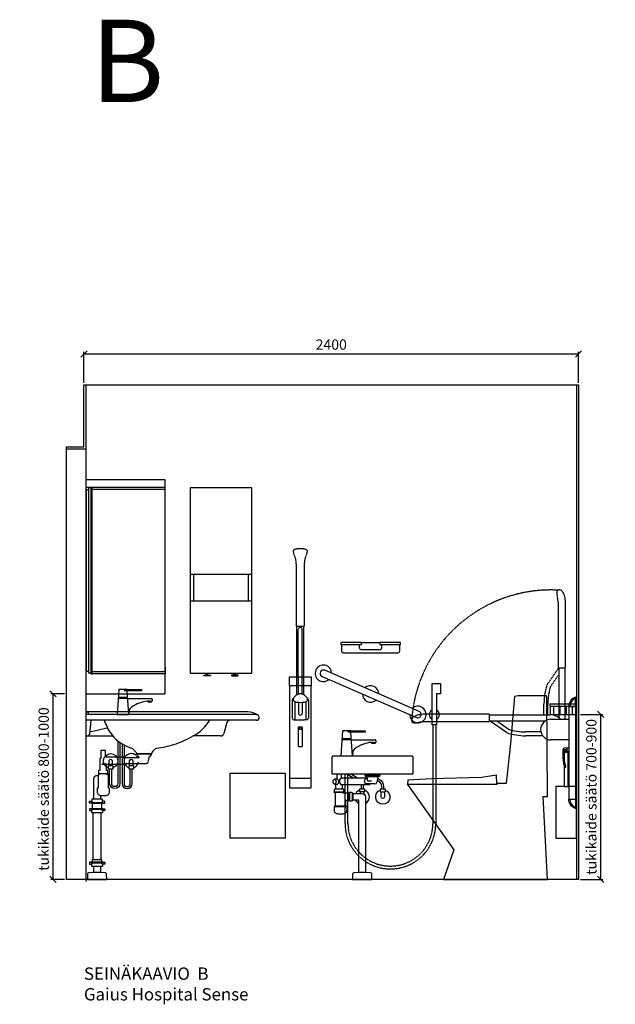
# Model space of a CAD drawing. Units: millimetres. Extents: x 5518 to 25869, y 9384 to 26161.
# Drawn here: x 16248 to 19138, y 18039 to 22818 of the extents above; entities that cross this region are included whole.
import ezdxf

# ---------------------------------------------------------------- set-up
doc = ezdxf.new("R2010")
doc.units = ezdxf.units.MM
doc.header["$LTSCALE"] = 6
doc.linetypes.add('DASHED', pattern=[0.75, 0.5, -0.25])
for name, color, linetype in [('KORPINEN-block', 6, 'Continuous'), ('KORPINEN-block @ 1', 6, 'Continuous'), ('KORPINEN-block-det2', 8, 'DASHED'), ('KORPINEN-dimension', 9, 'Continuous'), ('KORPINEN-info', 4, 'Continuous'), ('KORPINEN-pluming', 3, 'Continuous'), ('KORPINEN-water', 5, 'Continuous'), ('Layer1', 6, 'Continuous')]:
    doc.layers.add(name, color=color, linetype=linetype)
doc.styles.get("Standard").update_dxf_attribs({"font": 'arial.ttf'})
doc.dimstyles.new('GAIUS', dxfattribs={"dimscale": 10, "dimtxt": 5, "dimasz": 3, "dimexe": 1, "dimexo": 1, "dimgap": 2, "dimtad": 1, "dimdec": 0, "dimzin": 0, "dimdsep": 46, "dimtxsty": 'Standard', "dimblk1": 'OBLIQUE', "dimblk2": 'OBLIQUE', "dimsah": 1, "dimcen": 0, "dimclrt": 7, "dimadec": 0, "dimazin": 0, "dimtfac": 1, "dimtdec": 0, "dimtix": 1, "dimtmove": 0, "dimatfit": 3, "dimldrblk": 'OBLIQUE', "dimfxl": 1, "dimtolj": 1, "dimtzin": 0, "dimarcsym": 0})

# ---------------------------------------------------------------- blocks, each defined once
blk = doc.blocks.new('KOR-annostelijavipu_JUL')
at = {"layer": 'KORPINEN-block'}
for p, q in [((-87, -8.5), (-87, 0)), ((-84, -8.5), (-84, 0)), ((-82, -8.5), (-82, 0)), ((-79, -8.5), (-79, 0))]:
    blk.add_line(p, q, dxfattribs=at)
blk.add_lwpolyline([(-68, -8.5), (-98, -8.5, 1), (-98, -11.5), (-68, -11.5, 1)], format="xyb", close=True, dxfattribs=at)
blk = doc.blocks.new('KOR-6320_FAS-FR-R')
at = {"layer": 'KORPINEN-block'}
for p, q in [((0, 480), (-300, 480)), ((-284, 480), (-284, 350)), ((-16, 350), (-16, 480)), ((0, 350), (-300, 350))]:
    blk.add_line(p, q, dxfattribs=at)
blk.add_lwpolyline([(-300, 0), (0, 0), (0, 900), (-300, 900)], close=True, dxfattribs=at)
at = {"layer": 'KORPINEN-block', "xscale": -1}
blk.add_blockref('KOR-annostelijavipu_JUL', (-300, 0), dxfattribs=at)
at = {"layer": 'KORPINEN-block'}
blk.add_blockref('KOR-annostelijavipu_JUL', (0, 0), dxfattribs=at)
blk = doc.blocks.new('B_37212S')
blk.add_line((247.1, 466), (247.1, 460))
at = {"linetype": 'Continuous'}
blk.add_line((247.1, 460), (680, 460), dxfattribs=at)
blk.add_lwpolyline([(247.1, 466), (248.5, 505), (321.5, 493.6), (562.7, 488), (678.9, 482), (680, 460), (454.8, 144.1), (505, 0), (0, 0), (21.5, 402), (0, 402), (3.7, 887.5), (5.8, 890), (142.7, 890), (161.6, 887.5), (180.2, 659.2), (201.4, 466)], close=True, dxfattribs=at)
blk = doc.blocks.new('KOR-WW1_FR')
at = {"layer": 'KORPINEN-water'}
blk.add_line((-11, -25), (11, -25), dxfattribs=at)
blk.add_lwpolyline([(8, -25), (8, 0, 1), (-8, 0), (-8, -25)], format="xyb", dxfattribs=at)
blk.add_lwpolyline([(-11, -25), (-11, -40), (11, -40), (11, -25)], dxfattribs=at)
blk.add_arc((0, 0), 35, 288.3177, 251.6823, dxfattribs=at)
blk = doc.blocks.new('KOR-tap_FASADE')
at = {"layer": 'KORPINEN-water'}
for p, q in [((90, 114.3), (5, 114.3)), ((20, 121.3), (90, 121.3)), ((90, 121.3), (90, 114.3)), ((22.8, 82.8), (-22.8, 82.8)), ((22.8, 77.8), (-22.8, 77.8)), ((22.8, 77.8), (136.1, 77.8)), ((130, 65), (120, 65)), ((120, 65), (120, 60.9)), ((120, 60.9), (120, 65)), ((120, 60.9), (140, 60.9)), ((130, 65), (142, 65)), ((140, 60.9), (140, 65)), ((141, 73.7), (142, 65)), ((-28.7, 0), (28.7, 0))]:
    blk.add_line(p, q, dxfattribs=at)
for points in [[(20, 121.3), (-20, 121.3), (-28.7, 0)], [(28.7, 0), (20.5, 114.3)]]:
    blk.add_lwpolyline(points, dxfattribs=at)
for centre, radius, start, end in [((138.7, -105.8), 171.8, 96.2535, 124.4636), ((136.1, 72.8), 5, 10.6271, 90), ((120.2, 4.3), 91.7, 170.3688, 182.6584), ((58.3, 11.5), 29.6, 124.1773, 164.1867)]:
    blk.add_arc(centre, radius, start, end, dxfattribs=at)
blk = doc.blocks.new('KOR-6510_FAS-FR')
at = {"layer": 'KORPINEN-block'}
blk.add_lwpolyline([(195, 510), (-195, 510), (-195, 595, -0.414214), (-190, 600), (190, 600, -0.414214), (195, 595)], format="xyb", close=True, dxfattribs=at)
at = {"layer": 'KORPINEN-pluming'}
for p, q in [((-152, 493), (-25.2, 493)), ((-34, 499), (-26, 497)), ((-33.8, 489), (-24.5, 489)), ((26, 497), (-26, 497)), ((-22, 476), (-26, 497)), ((26, 497), (21.1, 471.1)), ((34, 499), (26, 497)), ((-185, 425), (-185, 436)), ((-182, 439), (-142, 439)), ((-178, 439), (-178, 462)), ((-30, 459), (-152, 459)), ((-146, 439), (-146, 459)), ((-139, 425), (-139, 436)), ((11.2, 463), (-33.8, 463)), ((-4.5, 476), (-22, 476)), ((-186, 425), (-138, 425)), ((-186, 422), (-186, 425)), ((-138, 422), (-186, 422)), ((-180, 357), (-180, 422)), ((-144, 419), (-144, 422)), ((-115, 419), (-144, 419)), ((-138, 422), (-138, 425)), ((-130, 357), (-130, 383)), ((-115, 383), (-130, 383)), ((-110, 419), (-113, 419)), ((-110, 383), (-113, 383)), ((-110, 380), (-110, 422)), ((-100, 422), (-110, 422)), ((-97, 419), (-100, 422)), ((-97, 383), (-100, 380)), ((-94, 419), (-97, 419)), ((-97, 383), (-97, 419)), ((-94, 383), (-97, 383)), ((-94, 383), (-94, 419)), ((-180, 357), (-130, 357)), ((-100, 380), (-110, 380))]:
    blk.add_line(p, q, dxfattribs=at)
for points in [[(-184, 462), (-170.5, 462, 0.583333), (-170.5, 486), (-184, 486)], [(-11.3, 463, -0.044468), (-15, 459), (-30, 459, -0.470588), (-30, 493)], [(-94, 417), (-50, 417, -0.414214), (-34, 401), (-34, 34)]]:
    blk.add_lwpolyline(points, format="xyb", dxfattribs=at)
for points in [[(-172, 510), (-173, 505), (-172, 505), (-173, 501), (-173, 486)], [(-151, 493), (-151, 501), (-152, 505), (-151, 505), (-152, 510)], [(-66, 34), (-66, 385), (-94, 385)], [(-182, 355), (-184, 355), (-184, 353), (-126, 353), (-126, 355), (-128, 355)]]:
    blk.add_lwpolyline(points, dxfattribs=at)
for points in [[(36, 504), (-36, 504), (-36, 509, -0.414214), (-35, 510), (35, 510, -0.414214), (36, 509)], [(-185, 335), (-185, 353), (-125, 353), (-125, 335, -0.414214), (-143, 317), (-167, 317, -0.414214)], [(-90.6, 32.4, 0.38292), (-96.2, 26.6), (-97, 0), (-3, 0), (-3.8, 26.6, 0.38292), (-9.4, 32.4), (-30, 34), (-70, 34)]]:
    blk.add_lwpolyline(points, format="xyb", close=True, dxfattribs=at)
for points in [[(34, 499), (-34, 499), (-34, 504), (34, 504)], [(-115, 381), (-113, 381), (-113, 421), (-115, 421)]]:
    blk.add_lwpolyline(points, close=True, dxfattribs=at)
for centre, radius, start, end in [((-137.9, 476), 22.1, 129.5978, 230.4022), ((-182, 436), 3, 90, 180), ((-142, 436), 3, 0, 90), ((11.2, 473), 10, 270, 349.2157), ((-182, 357), 2, 270, 0), ((-128, 357), 2, 180, 270)]:
    blk.add_arc(centre, radius, start, end, dxfattribs=at)
blk.add_ellipse((-184, 474), major_axis=(0, -12), ratio=0.583333, dxfattribs=at)
at = {"layer": 'KORPINEN-water'}
for points in [[(290, 750), (290, 950), (330, 950), (330, 900), (310, 900), (310, 750), (290, 750)], [(-122.1, 510), (-92.6, 493)], [(-102.1, 510), (-72.6, 493)], [(-58, 417), (-58, 425)], [(-42, 425), (-42, 414.9)]]:
    blk.add_lwpolyline(points, dxfattribs=at)
at = {"layer": 'KORPINEN-water', "linetype": 'DASHED'}
for points in [[(307, 750), (307, 270.5, -1), (-133, 270.5), (-133, 510)], [(293, 750), (293, 270.5, -1), (-119, 270.5), (-119, 510)]]:
    blk.add_lwpolyline(points, format="xyb", dxfattribs=at)
at = {"layer": 'KORPINEN-water'}
for points in [[(45, 440), (45, 451.8, 0.267949), (32.5, 473.4), (22.6, 479.2)], [(55, 440), (55, 451.8, 0.267949), (37.5, 482.1), (24.6, 489.6)], [(-55.1, 459, -0.021545), (-55, 456.8), (-55, 440)], [(-45.1, 459, -0.015378), (-45, 456.8), (-45, 440)]]:
    blk.add_lwpolyline(points, format="xyb", dxfattribs=at)
blk.add_lwpolyline([(-39, 425), (-61, 425), (-61, 440), (-39, 440)], close=True, dxfattribs=at)
for centre, radius, start, end in [((300, 800), 25, 113.5782, 246.4218), ((300, 800), 25, 293.5782, 66.4218), ((-50, 400), 35, 108.3177, 150.9407), ((-50, 400), 35, 297.2029, 71.6823), ((-50, 400), 35, 205.3769, 242.7971)]:
    blk.add_arc(centre, radius, start, end, dxfattribs=at)
blk.add_blockref('KOR-tap_FASADE', (-125, 600), dxfattribs=at)
at = {"layer": 'KORPINEN-water', "xscale": -1, "rotation": 180}
blk.add_blockref('KOR-WW1_FR', (50, 400), dxfattribs=at)
blk = doc.blocks.new('KOR-1675-76-79_FAS-FR')
at = {"layer": 'KORPINEN-block'}
for p, q in [((-36.5, 16.3), (-36.5, 16.3)), ((16.3, 36.5), (16.3, 36.5)), ((474.3, -163.3), (474.3, -163.3)), ((494.9, -216), (494.9, -216))]:
    blk.add_line(p, q, dxfattribs=at)
blk.add_lwpolyline([(-6.4, -14.7), (451.9, -214.7, 1), (464.7, -185.3), (6.4, 14.7)], format="xyb", dxfattribs=at)
for centre, radius, start, end in [((0, 0), 40, 0.0001, 312.8437), ((0, 0), 16, 66.4227, 246.4227), ((229.1, -100), 40, 0.0001, 132.8437), ((229.1, -100), 40, 180.0001, 312.8437), ((458.3, -200), 40, 180.0001, 132.8437)]:
    blk.add_arc(centre, radius, start, end, dxfattribs=at)
blk = doc.blocks.new('KOR-1309_FAS-SI')
at = {"layer": 'KORPINEN-block'}
blk.add_lwpolyline([(-40, 250), (-40, 420), (-60, 420), (-60, 250), (-100, 250), (-100, 0), (0, 0), (0, 250)], close=True, dxfattribs=at)
blk.add_lwpolyline([(-60, 250), (-40, 250)], dxfattribs=at)
blk = doc.blocks.new('A$C233C56F3')
at = {"layer": 'KORPINEN-block-det2'}
blk.add_line((-45, 0), (45, 0), dxfattribs=at)
for points in [[(-45, 0), (-145, 0), (-145, -10), (-45, -10)], [(45, 0), (45, -10), (145, -10), (145, 0)]]:
    blk.add_lwpolyline(points, close=True, dxfattribs=at)
for points in [[(-142, -10), (-142, -40, 0.414214), (-132, -50), (132, -50, 0.414214), (142, -40), (142, -10)], [(-55, -10), (-55, -25, 0.414214), (-45, -35), (45, -35, 0.414214), (55, -25), (55, -10)]]:
    blk.add_lwpolyline(points, format="xyb", dxfattribs=at)
blk = doc.blocks.new('KOR-1921_FAS-SI')
at = {"layer": 'KORPINEN-block', "color": 8}
for p, q in [((-111, -10), (-111, -50)), ((-81, -10), (-81, -50)), ((-51, -10), (-51, -50)), ((-21, -10), (-21, -50))]:
    blk.add_line(p, q, dxfattribs=at)
at = {"layer": 'KORPINEN-block'}
blk.add_lwpolyline([(-130, -10), (0, -10), (0, 0), (-130, 0)], close=True, dxfattribs=at)
blk.add_lwpolyline([(-128, -10), (-128, -50), (-3, -50), (-3, -10)], dxfattribs=at)
blk = doc.blocks.new('_OBLIQUE')
at = {"color": 0, "linetype": 'ByBlock'}
blk.add_line((-0.5, -0.5), (0.5, 0.5), dxfattribs=at)
blk = doc.blocks.new('*D140')
at = {"layer": 'DEFPOINTS', "color": 0, "lineweight": 9, "transparency": 16777216}
for p in [(18960, 21195.3), (16560, 21045.3), (18960, 21045.3)]:
    blk.add_point(p, dxfattribs=at)
at = {"layer": 'KORPINEN-dimension', "color": 0, "lineweight": -2, "transparency": 16777216}
for p, q in [((16560, 21055.3), (16560, 21205.3)), ((16560, 21195.3), (18960, 21195.3)), ((18960, 21055.3), (18960, 21205.3))]:
    blk.add_line(p, q, dxfattribs=at)
at = {"layer": 'KORPINEN-dimension', "color": 0, "lineweight": -2, "transparency": 16777216, "xscale": 30, "yscale": 30, "zscale": 30, "rotation": 180}
blk.add_blockref('_OBLIQUE', (16560, 21195.3), dxfattribs=at)
at = {"layer": 'KORPINEN-dimension', "color": 0, "lineweight": -2, "transparency": 16777216, "xscale": 30, "yscale": 30, "zscale": 30}
blk.add_blockref('_OBLIQUE', (18960, 21195.3), dxfattribs=at)
at = {"layer": 'KORPINEN-dimension', "color": 7, "lineweight": 25, "transparency": 16777216, "insert": (17760, 21240.8), "char_height": 50, "attachment_point": 5}
blk.add_mtext('\\A1;2400', dxfattribs=at)
blk = doc.blocks.new('Roska-astia 1873 edestä')
at = {"color": 8}
blk.add_lwpolyline([(133.5, 0), (-133.5, 0), (-133.5, 315), (133.5, 315), (133.5, 0)], dxfattribs=at)
blk = doc.blocks.new('KOR-6532-6533_FAS-SI')
at = {"layer": 'KORPINEN-block'}
for p, q in [((12.7, 900), (12.7, 0)), ((23.2, 900), (12.7, 900)), ((29.2, 8), (29.2, 892)), ((384.5, 902), (29.6, 902)), ((384.5, 892), (29.6, 892)), ((382.8, 892), (382.8, 8)), ((384.5, 892), (384.5, 902)), ((23.2, 0), (12.7, 0)), ((384.5, 8), (29.6, 8)), ((383.5, 28), (382.8, 28)), ((383.5, 28), (383.5, 8)), ((384.5, 8), (384.5, -2)), ((384.5, -2), (29.6, -2))]:
    blk.add_line(p, q, dxfattribs=at)
for points in [[(12.7, 890), (0, 890), (0, 10), (12.7, 10)], [(29.6, 892), (29.6, 902), (23.2, 902), (23.2, 872), (25, 872)], [(29.6, 892), (28.5, 892), (28.5, 900.5), (24.5, 900.5), (24.5, 872)], [(28.5, 0), (25, 0), (25, 900), (28.5, 900)], [(382.8, 872), (383.5, 872), (383.5, 892)], [(25, 28), (23.2, 28), (23.2, -2), (29.6, -2), (29.6, 8)], [(29.6, 8), (28.5, 8), (28.5, -0.5), (24.5, -0.5), (24.5, 28)]]:
    blk.add_lwpolyline(points, dxfattribs=at)
blk = doc.blocks.new('KOR-X300_FAS')
at = {"layer": 'KORPINEN-pluming'}
for p, q in [((-26, 0), (26, 0)), ((-26, -10.5), (-26, 0)), ((26, 0), (26, -10.5)), ((26, -20), (-26, -20)), ((26, -47), (-26, -47)), ((-22, -20), (-22, -47)), ((22, -47), (22, -20)), ((-26, -56.5), (-26, -67)), ((-26, -67), (26, -67)), ((26, -67), (26, -56.5)), ((26, -307), (-26, -307)), ((-26, -316.5), (-26, -327)), ((-26, -327), (26, -327)), ((26, -327), (26, -316.5))]:
    blk.add_line(p, q, dxfattribs=at)
for points in [[(-29, -20), (-37, -20), (-37, -11.5), (-36, -10.5), (-26, -10.5), (-24.5, -11.5), (-24.5, -16.5, -0.414214), (-25.5, -17.5)], [(-29, -47), (-37, -47), (-37, -55.5), (-36, -56.5), (-26, -56.5), (-24.5, -55.5), (-24.5, -50.5, 0.414214), (-25.5, -49.5)], [(29, -20), (37, -20), (37, -11.5), (36, -10.5), (26, -10.5), (24.5, -11.5), (24.5, -16.5, 0.414214), (25.5, -17.5)], [(29, -47), (37, -47), (37, -55.5), (36, -56.5), (26, -56.5), (24.5, -55.5), (24.5, -50.5, -0.414214), (25.5, -49.5)], [(-29, -307), (-37, -307), (-37, -315.5), (-36, -316.5), (-26, -316.5), (-24.5, -315.5), (-24.5, -310.5, 0.414214), (-25.5, -309.5)], [(29, -307), (37, -307), (37, -315.5), (36, -316.5), (26, -316.5), (24.5, -315.5), (24.5, -310.5, -0.414214), (25.5, -309.5)]]:
    blk.add_lwpolyline(points, format="xyb", dxfattribs=at)
for points in [[(-29, -20), (29, -20), (29, -18.5, 0.414214), (28, -17.5), (-28, -17.5, 0.414214), (-29, -18.5)], [(-29, -47), (29, -47), (29, -48.5, -0.414214), (28, -49.5), (-28, -49.5, -0.414214), (-29, -48.5)], [(-29, -307), (29, -307), (29, -308.5, -0.414214), (28, -309.5), (-28, -309.5, -0.414214), (-29, -308.5)]]:
    blk.add_lwpolyline(points, format="xyb", close=True, dxfattribs=at)
for points in [[(20, -67), (20, -294), (-20, -294), (-20, -67)], [(22, -307), (22, -296), (20, -294), (-20, -294), (-22, -296), (-22, -307)]]:
    blk.add_lwpolyline(points, dxfattribs=at)
blk = doc.blocks.new('KOR-65000_SI-1')
at = {"layer": 'KORPINEN-block'}
for p, q in [((772.9, 813.2), (3, 813.2)), ((0, 699.2), (0, 810.5)), ((827, 800.2), (0, 800.2)), ((827, 772.2), (3, 772.2)), ((8.1, 811.7), (8.4, 810.7)), ((24, 772.2), (16.6, 703.5)), ((823.6, 803.1), (832.8, 798.8)), ((20.1, 716.5), (100.7, 735)), ((104.5, 733.8), (103.9, 733.6)), ((104.5, 734.5), (104.5, 733.8)), ((683.8, 761.1), (669.4, 707.3)), ((3, 696.2), (129.8, 696.2)), ((654.9, 696.2), (520, 696.2)), ((242.7, 615.9), (242.9, 612.8)), ((245.9, 610), (316.5, 610)), ((319.7, 615.9), (319.5, 612.8))]:
    blk.add_line(p, q, dxfattribs=at)
for centre, radius, start, end in [((3, 810.2), 2.98, 90, 174.6777), ((5.5, 810.2), 3.02, 29.5999, 90), ((772.9, 681.2), 132, 67.4134, 90.0009), ((3, 775.2), 3.03, 180.5257, 270), ((20.5, 812.4), 12.2, 187.9769, 269.177), ((313.7, 852.2), 239.5, 199.5741, 208.2307), ((415.3, 888.7), 219.1, 298.5309, 327.8757), ((698.5, 756.9), 15.3, 90.9468, 164.0517), ((826.8, 787), 13.2, 356.4298, 89.3279), ((827, 785.3), 13.1, 270.1298, 4.1139), ((101.3, 732.1), 2.98, 30.6033, 101.791), ((81.7, 727.7), 23.8, 16.58, 28.3149), ((284.3, 833.2), 206.5, 208.467, 249.1726), ((3, 699.2), 3, 180, 270.0006), ((6.9, 706.3), 10.1, 270.389, 343.112), ((21.1, 713.2), 3.44, 106.5648, 168.022), ((287.3, 1099.5), 465.6, 287.1095, 299.9823), ((654.8, 711.3), 15.1, 270.191, 344.8092), ((275.7, 830.9), 201.5, 251.21, 253.7232), ((203.2, 601.5), 39.4, 41.0359, 65.9134), ((-1573.8, -1076.1), 2483.2, 43.0186, 43.3163), ((396.4, 552.2), 100.3, 124.5022, 139.0732), ((345.1, 626.1), 10.3, 103.2976, 121.9792), ((279.3, 1108.1), 476.2, 277.6563, 287.7203), ((239.8, 615.7), 2.93, 3.0192, 49.6814), ((246, 613.1), 3.06, 184.5331, 268.9657), ((316.5, 613), 3.03, 270.6101, 355.8973), ((322.7, 615.7), 2.98, 132.438, 176.5521)]:
    blk.add_arc(centre, radius, start, end, dxfattribs=at)
at = {"layer": 'KORPINEN-pluming'}
blk.add_line((101.5, 512), (65.5, 512), dxfattribs=at)
for points in [[(110.7, 593), (94.5, 593), (94.5, 626), (72.5, 626), (72.5, 587, 0.052101), (70.9, 586), (67.5, 586), (67.5, 529), (63.5, 529, 0.414214), (60.5, 526), (60.5, 515), (59.5, 515), (59.5, 512), (65.5, 512), (65.5, 509), (63.5, 509, 0.414214), (58.5, 504), (58.5, 443), (53.5, 443), (53.5, 425, 0.414214), (71.5, 407), (95.5, 407, 0.414214), (113.5, 425), (113.5, 443), (108.5, 443), (108.5, 504, 0.414214), (103.5, 509), (101.5, 509), (101.5, 512), (107.5, 512), (107.5, 515), (106.5, 515), (106.5, 526, 0.414214), (103.5, 529), (99.5, 529), (99.5, 559), (76.7, 559)], [(37.5, 390), (37.5, 488.5, -0.414214), (53.5, 504.5), (58.5, 504.5)]]:
    blk.add_lwpolyline(points, format="xyb", dxfattribs=at)
at = {"layer": 'KORPINEN-pluming', "linetype": 'DASHED'}
blk.add_lwpolyline([(76.7, 559), (181.7, 559), (181.7, 563), (292.5, 563, 0.3601), (302.3, 571.1), (307.2, 597), (315.2, 599), (315.2, 604), (317.2, 604), (317.2, 609, 0.414214), (316.2, 610), (246.2, 610, 0.414214), (245.2, 609), (245.2, 604), (247.2, 604), (247.2, 599), (255.2, 597), (256.2, 589), (181.7, 589), (181.7, 593), (110.7, 593)], format="xyb", dxfattribs=at)
at = {"layer": 'KORPINEN-pluming'}
for points in [[(69.5, 407.5), (69.5, 390)], [(37.5, 34), (37.5, 63)], [(69.5, 63), (69.5, 34)]]:
    blk.add_lwpolyline(points, dxfattribs=at)
blk.add_lwpolyline([(73.5, 34), (69.5, 34), (37.5, 34), (33.5, 34), (12.9, 32.4, 0.38292), (7.3, 26.6), (6.5, 0), (100.5, 0), (99.7, 26.6, 0.38292), (94.1, 32.4)], format="xyb", close=True, dxfattribs=at)
at = {"layer": 'KORPINEN-water'}
blk.add_line((230.6, 550.2), (208.6, 550.2), dxfattribs=at)
for points in [[(164.6, 660.4), (164.6, 465.2, -1), (114.6, 465.2), (114.6, 535.2)], [(154.6, 667.5), (154.6, 465.2, -1), (124.6, 465.2), (124.6, 535.2)], [(174.6, 654.1), (174.6, 465.2, 1), (224.6, 465.2), (224.6, 535.2)], [(184.6, 648.7), (184.6, 465.2, 1), (214.6, 465.2), (214.6, 535.2)], [(211.6, 550.2), (211.6, 575.2, -1), (227.6, 575.2), (227.6, 550.2)]]:
    blk.add_lwpolyline(points, format="xyb", dxfattribs=at)
blk.add_lwpolyline([(230.6, 550.2), (230.6, 535.2), (208.6, 535.2), (208.6, 550.2)], dxfattribs=at)
for start, end in [(56.1797, 251.6823), (52.1401, 55.3725), (30.0544, 39.9188), (288.3177, 351.7525)]:
    blk.add_arc((219.6, 575.2), 35, start, end, dxfattribs=at)
at = {"layer": 'KORPINEN-pluming', "xscale": -1}
blk.add_blockref('KOR-X300_FAS', (53.5, 390), dxfattribs=at)
at = {"layer": 'KORPINEN-water'}
blk.add_blockref('KOR-tap_FASADE', (179.6, 800.2), dxfattribs=at)
at = {"layer": 'KORPINEN-water', "xscale": -1}
blk.add_blockref('KOR-WW1_FR', (119.6, 575.2), dxfattribs=at)
at = {"layer": 'KORPINEN-block'}
for p in [(20.3, 800.2), (7, 696.2)]:
    blk.add_text('Korpinen/Gaius', height=0.0075, dxfattribs=at).set_placement(p)
blk = doc.blocks.new('KOR-20106GRY_SIDE')
at = {"layer": 'KORPINEN-block'}
for p, q in [((-37.5, 839), (-37.5, 389)), ((-5.5, 839), (-5.5, 389)), ((-800, 771.6), (-800, 771.6)), ((-422.6, 798.4), (-128, 798.4)), ((-422.6, 768.6), (-151.7, 768.6)), ((-340.3, 712.1), (-419.6, 767.6)), ((-331.8, 729.1), (-386.7, 767.6)), ((-124, 776.9), (-37.5, 776.9)), ((-5.5, 740), (0, 740)), ((0, 500), (0, 740)), ((-172.8, 716), (-246.4, 716)), ((-164.1, 697), (-246.4, 697)), ((-37.5, 676.9), (-124, 676.9)), ((-5.5, 500), (0, 500)), ((-37.5, 389), (-5.5, 389))]:
    blk.add_line(p, q, dxfattribs=at)
for points in [[(-5.5, 883.5), (-6.1, 883.5, 0.098938), (-8.1, 883.1, 0.302767), (-37.5, 839), (-5.5, 839)], [(-789.9, 759, 0.032813), (-782.8, 759, 0.036067), (-769.2, 761.7, -0.023392), (-760.6, 763.3, -0.010565), (-744.6, 765.6, -0.001447), (-740.9, 766), (-424.1, 766, 0.414214), (-422.6, 767.5), (-422.6, 799.5, 0.414214), (-424.1, 801), (-745.9, 801, 0.018182), (-761, 799.2, 0.087822), (-786.2, 790.9, 0.046459), (-792.6, 786.7, 0.321183), (-798.9, 765.2, 0.287644)], [(-66, 627.3), (-66, 592.3, 0.027512), (-63.5, 565.2, 0.030946), (-58.7, 548.4, 0.076283), (-56.7, 545.2, 0.362823), (-54.1, 545), (-52.5, 546.1, 0.340483), (-51.7, 548.4, -0.030946), (-56.5, 565.2, -0.045905), (-59, 610.4, -0.341652), (-54.9, 616, 2.376258)], [(-5.5, 344.5), (-6.1, 344.5, -0.098938), (-8.1, 344.8, -0.302767), (-37.5, 389), (-5.5, 389)]]:
    blk.add_lwpolyline(points, format="xyb", close=True, dxfattribs=at)
blk.add_lwpolyline([(-46.5, 634.1, -0.383001), (-40.5, 639.4), (-37.5, 639.4), (-37.5, 614.4), (-40.5, 614.4, -0.394505), (-46.5, 620)], format="xyb", dxfattribs=at)
blk.add_circle((-54.9, 627), 4, dxfattribs=at)
for centre, radius, start, end in [((10.3, 838.9), 42.8, 111.6677, 179.9797), ((-124, 726.9), 50, 90, 180), ((-128, 726.9), 71.4, 44.4298, 90), ((-249.3, 982.3), 266.3, 251.9581, 270.6298), ((-124, 726.9), 50, 180, 270), ((-249.1, 981.6), 284.5, 251.293, 270.5357), ((10.3, 389), 42.8, 180.0203, 248.3323)]:
    blk.add_arc(centre, radius, start, end, dxfattribs=at)
at = {"layer": 'Layer1', "color": 8, "linetype": 'DASHED'}
for p, q in [((-142.8, 945), (-87.4, 1024.2)), ((-86.4, 1027.2), (-86.4, 784.9)), ((-56.6, 1027.2), (-56.6, 776.9)), ((-125.8, 936.4), (-87.4, 991.3)), ((-157.9, 798.4), (-157.9, 851)), ((-138.9, 798.4), (-138.9, 851)), ((-157.9, 763.7), (-157.9, 768.6))]:
    blk.add_line(p, q, dxfattribs=at)
blk.add_lwpolyline([(-95.9, 1394.5, 0.032813), (-95.9, 1387.4, 0.036067), (-93.2, 1373.8, -0.023392), (-91.6, 1365.2, -0.010565), (-89.3, 1349.2, -0.001447), (-89, 1345.5), (-89, 1028.7, 0.414214), (-87.5, 1027.2), (-55.5, 1027.2, 0.414214), (-54, 1028.7), (-54, 1350.5, 0.018182), (-55.7, 1365.6, 0.087822), (-64, 1390.8, 0.046459), (-68.2, 1397.2, 0.321183), (-89.7, 1403.5, 0.287644)], format="xyb", close=True, dxfattribs=at)
for centre, radius, start, end in [((-124, 726.9), 677.5, 87.1844, 176.2226), ((126.7, 853.7), 284.5, 161.293, 180.5357), ((127.4, 854), 266.3, 161.9581, 180.6298)]:
    blk.add_arc(centre, radius, start, end, dxfattribs=at)
blk = doc.blocks.new('KOR-20204GRY_FRONT')
at = {"layer": 'KORPINEN-block'}
for p, q in [((-53, 838.9), (-53, 389)), ((53, 389), (53, 838.9)), ((-38.9, 770.5), (-38.9, 681.7)), ((39.2, 770.5), (39.2, 681.7)), ((-26.4, 763), (-26.4, 674.7)), ((-9.4, 759.5), (-9.4, 706.6)), ((9.6, 759.4), (9.6, 706.6)), ((26.7, 762.6), (26.7, 674.7)), ((-32, 674.7), (-20.8, 674.7)), ((-20.8, 674.7), (21.1, 674.7)), ((32.3, 674.7), (21.1, 674.7))]:
    blk.add_line(p, q, dxfattribs=at)
for points in [[(-53, 883.5), (53, 883.5), (53, 838.9), (-53, 838.9)], [(-53, 389), (-53, 344.5), (53, 344.5), (53, 389)]]:
    blk.add_lwpolyline(points, close=True, dxfattribs=at)
for points in [[(0.6, 801, 0.041276), (-4.2, 800.7, 0.077646), (-12.1, 797.8, 0.042686), (-21.6, 791.8, 0.067371), (-29.7, 784.1, 0.072936), (-33.3, 777.5, 0.063484), (-34.1, 772.6, 0.091909), (-33.5, 769.2, 0.13418), (-30.5, 765.2, 0.118767), (-16, 760, 0.027413), (0.6, 759.1)], [(0.4, 759.1, 0.027413), (16.9, 760, 0.118767), (31.5, 765.2, 0.13418), (34.5, 769.2, 0.091909), (35.1, 772.6, 0.063484), (34.3, 777.5, 0.072936), (30.7, 784.1, 0.067371), (22.5, 791.8, 0.042686), (13.1, 797.8, 0.077646), (5.1, 800.7, 0.041276), (0.4, 801)]]:
    blk.add_lwpolyline(points, format="xyb", dxfattribs=at)
blk.add_lwpolyline([(10, 636.6, 0.414214), (8, 638.6), (-8, 638.6, 0.414214), (-10, 636.6), (-10, 547.2, 0.414214), (-8, 545.2), (8, 545.2, 0.414214), (10, 547.2)], format="xyb", close=True, dxfattribs=at)
blk.add_lwpolyline([(4, 638.6), (4, 627.6), (0, 627.6), (-4, 627.6), (-4, 638.6)], dxfattribs=at)
for centre, radius, start, end in [((-32, 770.6), 6.94, 99.9016, 180.5), ((32.3, 770.6), 6.94, 359.5, 71.1506), ((-32, 681.7), 6.94, 179.5, 270), ((0.1, 706.6), 9.5, 180, 0), ((32.3, 681.7), 6.94, 270, 0.5), ((0, 627.5), 12.5, 62.566, 117.434)]:
    blk.add_arc(centre, radius, start, end, dxfattribs=at)
at = {"layer": 'Layer1', "color": 8, "linetype": 'DASHED'}
for p, q in [((-16.5, 795.3), (-16.5, 1126.9)), ((-9.5, 799.1), (-9.6, 1114.7)), ((9.5, 799.4), (9.4, 1114.7)), ((16.5, 795.9), (16.5, 1126.9))]:
    blk.add_line(p, q, dxfattribs=at)
blk.add_lwpolyline([(-22, 1453.4, 0.047727), (-25.1, 1464.1), (-32.2, 1481.8, -0.052615), (-34.7, 1492.3, -0.233481), (-31.7, 1498.1, -0.122583), (-16.6, 1503.6, -0.030588), (-0.1, 1504.3, -0.030588), (16.4, 1503.6, -0.122583), (31.4, 1498.1, -0.233481), (34.5, 1492.3, -0.052615), (32, 1481.8), (24.9, 1464.1, 0.047727), (21.8, 1453.4, 0.041795), (18.9, 1426.5), (18.9, 1330.3), (18.9, 1309.3), (18.9, 1128.4, -0.414214), (17.4, 1126.9), (-17.6, 1126.9, -0.414214), (-19.1, 1128.4), (-19.1, 1309.3), (-19.1, 1330.3), (-19.1, 1426.5, 0.041795)], format="xyb", close=True, dxfattribs=at)
for centre, start, end in [((6.4, 1107.7), 111.9911, 156.4263), ((-6.7, 1107.7), 23.5737, 68.0089)]:
    blk.add_arc(centre, 17.5, start, end, dxfattribs=at)
at = {"layer": 'KORPINEN-block'}
blk.add_text('Korpinen/Gaius', height=0.0075, dxfattribs=at).set_placement((-20.8, 680.3))
blk = doc.blocks.new('*D1712')
at = {"layer": 'DEFPOINTS', "color": 0, "lineweight": 9, "transparency": 16777216}
for p in [(16410, 19545.9), (16475, 19545.9), (16474.8, 18645.3)]:
    blk.add_point(p, dxfattribs=at)
at = {"layer": 'KORPINEN-dimension', "color": 0, "lineweight": -2, "transparency": 16777216}
for p, q in [((16465, 19545.9), (16400, 19545.9)), ((16410, 18645.3), (16410, 19545.9)), ((16464.8, 18645.3), (16400, 18645.3))]:
    blk.add_line(p, q, dxfattribs=at)
at = {"layer": 'KORPINEN-dimension', "color": 0, "lineweight": -2, "transparency": 16777216, "xscale": 30, "yscale": 30, "zscale": 30}
for p, rotation in [((16410, 19545.9), 90), ((16410, 18645.3), 270)]:
    blk.add_blockref('_OBLIQUE', p, dxfattribs=dict(at, rotation=rotation))
at = {"layer": 'KORPINEN-dimension', "color": 7, "lineweight": 25, "transparency": 16777216, "insert": (16364.4, 19083.5), "char_height": 50, "attachment_point": 5, "rotation": 90}
blk.add_mtext('\\A1;tukikaide säätö 800-1000', dxfattribs=at)
blk = doc.blocks.new('*D1713')
at = {"layer": 'DEFPOINTS', "color": 0, "lineweight": 9, "transparency": 16777216}
for p in [(18960, 19446.2), (19067.5, 19446.2), (18960, 18645.3)]:
    blk.add_point(p, dxfattribs=at)
at = {"layer": 'KORPINEN-dimension', "color": 0, "lineweight": -2, "transparency": 16777216}
for p, q in [((18970, 19446.2), (19077.5, 19446.2)), ((19067.5, 18645.3), (19067.5, 19446.2)), ((18970, 18645.3), (19077.5, 18645.3))]:
    blk.add_line(p, q, dxfattribs=at)
at = {"layer": 'KORPINEN-dimension', "color": 0, "lineweight": -2, "transparency": 16777216, "xscale": 30, "yscale": 30, "zscale": 30}
for p, rotation in [((19067.5, 19446.2), 90), ((19067.5, 18645.3), 270)]:
    blk.add_blockref('_OBLIQUE', p, dxfattribs=dict(at, rotation=rotation))
at = {"layer": 'KORPINEN-dimension', "color": 7, "lineweight": 9, "transparency": 16777216, "insert": (19021.9, 19045.7), "char_height": 50, "attachment_point": 5, "rotation": 90}
blk.add_mtext('\\A1;tukikaide säätö 700-900', dxfattribs=at)

msp = doc.modelspace()

# ---------------------------------------------------------------- linework, layer by layer
at = {"layer": 'KORPINEN-block'}
msp.add_lwpolyline([(16570, 20585.3), (16952.8, 20585.3), (16952.8, 20547.3), (16570, 20547.3)], close=True, dxfattribs=at)
at = {"layer": 'KORPINEN-block', "linetype": 'DASHED', "lineweight": 25}
msp.add_lwpolyline([(16952.8, 19643.3), (16952.8, 19543.3), (16570, 19543.3), (16570, 19651.3)], dxfattribs=at)
at = {"layer": 'KORPINEN-info', "color": 9, "lineweight": 25}
for p, q in [((16475, 18645.3), (16475, 20745.3)), ((16570, 18635.3), (16570, 20735.3))]:
    msp.add_line(p, q, dxfattribs=at)
at = {"layer": 'KORPINEN-info', "color": 2, "lineweight": 25}
msp.add_lwpolyline([(16475, 20745.3), (16560, 20745.3), (16560, 21045.3), (18960, 21045.3), (18960, 18645.3), (16475, 18645.3)], dxfattribs=at)
at = {"layer": 'KORPINEN-info', "color": 9, "lineweight": 25}
for points in [[(16475, 20735.3), (16570, 20735.3), (16570, 21045.3)], [(18950, 21045.3), (18950, 18645.3)]]:
    msp.add_lwpolyline(points, dxfattribs=at)

# ---------------------------------------------------------------- block references
at = {"layer": 'KORPINEN-block', "lineweight": 25}
for name, p in [('KOR-6532-6533_FAS-SI', (16570, 19645.3)), ('KOR-6320_FAS-FR-R', (17374.7, 19645.3)), ('A$C233C56F3', (17950.9, 19795.3)), ('KOR-1675-76-79_FAS-FR', (17721.7, 19645.3)), ('KOR-6510_FAS-FR', (17960, 18645.3)), ('KOR-1921_FAS-SI', (18950, 19495.3)), ('KOR-1309_FAS-SI', (18950, 18845.3)), ('Roska-astia 1873 edestä', (17403.5, 18845.3))]:
    msp.add_blockref(name, p, dxfattribs=at)
at = {"layer": 'KORPINEN-block'}
for name, p in [('KOR-20204GRY_FRONT', (17609.7, 18745.3)), ('KOR-20106GRY_SIDE', (18950, 18645.3))]:
    msp.add_blockref(name, p, dxfattribs=at)
at = {"layer": 'KORPINEN-block', "lineweight": 25, "xscale": -1}
msp.add_blockref('B_37212S', (18810, 18645.3), dxfattribs=at)
at = {"layer": 'KORPINEN-block @ 1'}
msp.add_blockref('KOR-65000_SI-1', (16570, 18645.3), dxfattribs=at)

# ---------------------------------------------------------------- texts
at = {"layer": 'KORPINEN-info', "color": 7, "insert": (16591.5, 22817.5), "char_height": 400, "width": 783.929, "attachment_point": 1}
msp.add_mtext('B ', dxfattribs=at)
at = {"layer": 'KORPINEN-info', "color": 7, "insert": (16559.8, 18217.7), "char_height": 60, "attachment_point": 1}
msp.add_mtext_dynamic_manual_height_columns('SEINÄKAAVIO  B\\PGaius Hospital Sense', width=1397.597, gutter_width=12.5, heights=[0], dxfattribs=at)

# ---------------------------------------------------------------- dimensions: what is measured, and where the dimension line sits
at = {"layer": 'KORPINEN-dimension', "lineweight": 25}
dim = msp.add_linear_dim(base=(18960, 21195.3), p1=(16560, 21045.3), p2=(18960, 21045.3), dimstyle='GAIUS', dxfattribs=at)
dim.commit()
dim.dimension.update_dxf_attribs({"geometry": '*D140', "text_midpoint": (17760, 21240.8)})
dim = msp.add_linear_dim(base=(16410, 19545.9), p1=(16474.8, 18645.3), p2=(16475, 19545.9), angle=90, text='tukikaide säätö 800-1000', dimstyle='GAIUS', dxfattribs=at)
dim.commit()
dim.dimension.update_dxf_attribs({"geometry": '*D1712', "text_midpoint": (16410, 19083.5), "dimtype": 160})
at = {"layer": 'KORPINEN-dimension', "lineweight": 9}
dim = msp.add_linear_dim(base=(19067.5, 19446.2), p1=(18960, 18645.3), p2=(18960, 19446.2), angle=90, text='tukikaide säätö 700-900', dimstyle='GAIUS', dxfattribs=at)
dim.commit()
dim.dimension.update_dxf_attribs({"geometry": '*D1713', "text_midpoint": (19021.9, 19045.7)})

doc.saveas('drawing.dxf')
